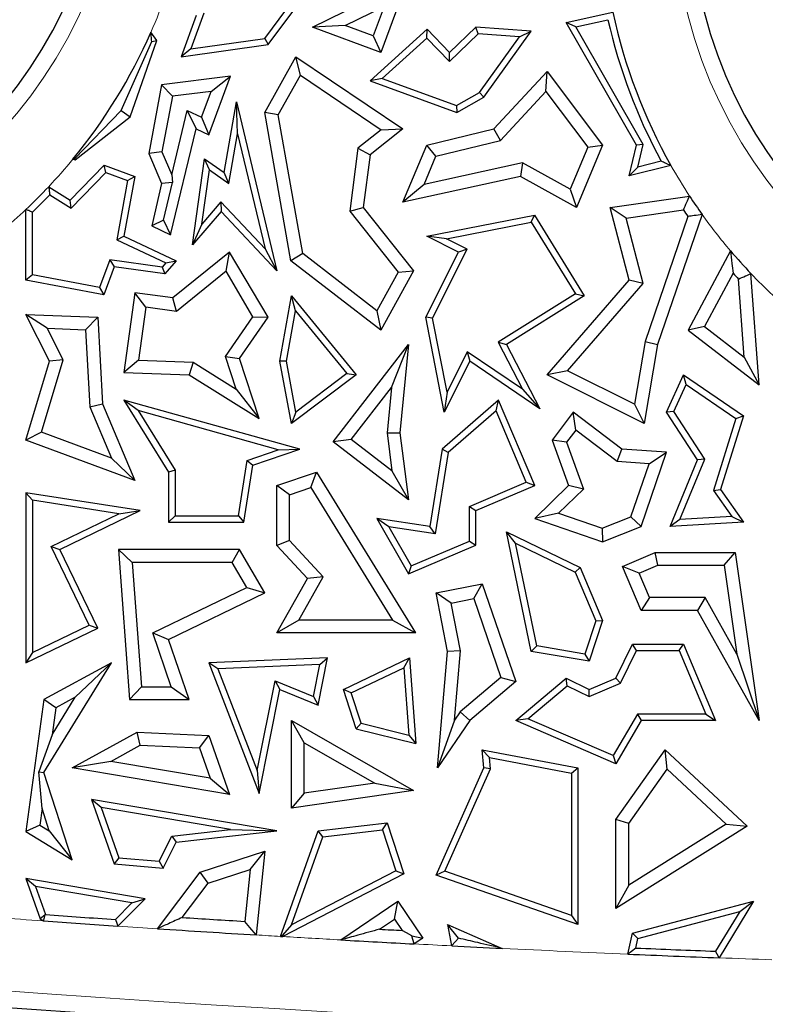
# Model space of a CAD drawing. Units: millimetres. Extents: x 0 to 420, y 0 to 297.
# Drawn here: x 108 to 111, y 78 to 83 of the extents above; entities that cross this region are included whole.
import ezdxf

# ---------------------------------------------------------------- set-up
doc = ezdxf.new("R2010")
doc.units = ezdxf.units.MM

msp = doc.modelspace()

# ---------------------------------------------------------------- linework, layer by layer
at = {"color": 7, "linetype": 'Continuous', "lineweight": 25}
for p, q in [((109.4309, 83.1137), (109.2802, 82.7073)), ((108.7482, 82.7719), (108.8503, 82.9078)), ((108.7644, 82.7445), (108.8913, 82.9136)), ((108.968, 82.8231), (109.1887, 82.9313)), ((109.1168, 82.8306), (109.2958, 82.9184)), ((109.2958, 82.9184), (109.2455, 82.7829)), ((108.4338, 82.8766), (108.3661, 82.6881)), ((108.4688, 82.887), (108.4102, 82.7241)), ((110.1294, 82.8454), (110.3436, 82.8926)), ((110.1747, 82.8253), (110.3212, 82.8576)), ((109.1168, 82.8306), (108.968, 82.8231)), ((109.2802, 82.7073), (108.968, 82.8231)), ((109.2455, 82.7829), (109.1168, 82.8306)), ((109.4927, 82.8137), (109.231, 82.5772)), ((109.4913, 82.7728), (109.4927, 82.8137)), ((109.5953, 82.7073), (109.4927, 82.8137)), ((109.7154, 82.8231), (109.5953, 82.7073)), ((109.7263, 82.7928), (109.7154, 82.8231)), ((109.97, 82.8043), (109.7154, 82.8231)), ((110.1747, 82.8253), (110.1294, 82.8454)), ((110.4515, 82.2821), (110.1294, 82.8454)), ((110.4829, 82.2865), (110.1747, 82.8253)), ((108.1326, 82.4126), (108.254, 82.7616)), ((108.254, 82.7616), (108.2267, 82.7997)), ((108.2309, 82.7583), (108.254, 82.7616)), ((108.4102, 82.7241), (108.7482, 82.7719)), ((108.7482, 82.7719), (108.7644, 82.7445)), ((109.2455, 82.7829), (109.2802, 82.7073)), ((109.4913, 82.7728), (109.2869, 82.5881)), ((109.5945, 82.6658), (109.4913, 82.7728)), ((109.7263, 82.7928), (109.5945, 82.6658)), ((109.9155, 82.7789), (109.7263, 82.7928)), ((109.7328, 82.5248), (109.9155, 82.7789)), ((109.7529, 82.5025), (109.97, 82.8043)), ((109.9155, 82.7789), (109.97, 82.8043)), ((108.0913, 82.4421), (108.2309, 82.7583)), ((108.3661, 82.6881), (108.7644, 82.7445)), ((108.4102, 82.7241), (108.3661, 82.6881)), ((108.7489, 82.4318), (108.8913, 82.6881)), ((108.9116, 82.6035), (108.8913, 82.6881)), ((108.8913, 82.6881), (109.3806, 82.3574)), ((109.5945, 82.6658), (109.5953, 82.7073)), ((108.591, 82.5982), (108.2751, 82.5599)), ((108.4917, 82.33), (108.591, 82.5982)), ((108.5024, 82.5283), (108.591, 82.5982)), ((108.8104, 82.4215), (108.9116, 82.6035)), ((108.9116, 82.6035), (109.2814, 82.3535)), ((109.2869, 82.5881), (109.231, 82.5772)), ((109.2869, 82.5881), (109.6265, 82.4641)), ((109.798, 82.3574), (110.0419, 82.6207)), ((110.0372, 82.5291), (110.0419, 82.6207)), ((110.0419, 82.6207), (110.2964, 82.2821)), ((108.2751, 82.5599), (108.2167, 82.2452)), ((108.3251, 82.5067), (108.2751, 82.5599)), ((109.231, 82.5772), (109.6293, 82.4318)), ((108.3251, 82.5067), (108.2777, 82.2518)), ((108.5024, 82.5283), (108.3251, 82.5067)), ((108.4588, 82.4105), (108.5024, 82.5283)), ((109.6265, 82.4641), (109.7328, 82.5248)), ((109.6293, 82.4318), (109.7529, 82.5025)), ((109.7328, 82.5248), (109.7529, 82.5025)), ((109.8291, 82.3045), (110.0372, 82.5291)), ((110.0372, 82.5291), (110.2291, 82.2738)), ((108.5632, 82.1576), (108.6187, 82.4806)), ((108.6235, 82.3346), (108.6187, 82.4806)), ((108.6187, 82.4806), (108.804, 81.7069)), ((109.6265, 82.4641), (109.6293, 82.4318)), ((107.8787, 82.2212), (108.0913, 82.4421)), ((107.8796, 82.2149), (108.1326, 82.4126)), ((108.0913, 82.4421), (108.1326, 82.4126)), ((108.3224, 82.1464), (108.3936, 82.4413)), ((108.3936, 82.4413), (108.4338, 82.3574)), ((108.3936, 82.4413), (108.4588, 82.4105)), ((108.4588, 82.4105), (108.4917, 82.33)), ((108.8104, 82.4215), (108.7489, 82.4318)), ((108.8688, 81.7535), (108.7489, 82.4318)), ((108.9227, 81.7862), (108.8104, 82.4215)), ((108.3167, 81.8724), (108.4338, 82.3574)), ((108.4338, 82.3574), (108.4917, 82.33)), ((109.2814, 82.3535), (109.1758, 82.2695)), ((109.3806, 82.3574), (109.231, 82.2383)), ((109.2814, 82.3535), (109.3806, 82.3574)), ((109.4905, 82.2821), (109.798, 82.3574)), ((109.8291, 82.3045), (109.798, 82.3574)), ((108.5844, 82.1072), (108.6235, 82.3346)), ((108.6235, 82.3346), (108.7497, 81.8074)), ((109.1758, 82.2695), (109.138, 81.9806)), ((109.1758, 82.2695), (109.231, 82.2383)), ((109.3806, 82.021), (109.4905, 82.2821)), ((109.5332, 82.232), (109.4905, 82.2821)), ((109.5332, 82.232), (109.8291, 82.3045)), ((110.2291, 82.2738), (110.1479, 82.0808)), ((110.2964, 82.2821), (110.1767, 81.9977)), ((110.2291, 82.2738), (110.2964, 82.2821)), ((110.4178, 82.1425), (110.4515, 82.2821)), ((110.4829, 82.2865), (110.4515, 82.2821)), ((110.4577, 82.1826), (110.4829, 82.2865)), ((107.8698, 82.219), (107.8796, 82.2149)), ((107.8787, 82.2212), (107.8796, 82.2149)), ((108.2777, 82.2518), (108.2167, 82.2452)), ((108.2167, 82.2452), (108.2751, 82.1072)), ((108.2777, 82.2518), (108.3224, 82.1464)), ((108.4178, 81.8259), (108.4723, 82.2208)), ((108.4949, 82.1693), (108.4723, 82.2208)), ((108.4723, 82.2208), (108.5632, 82.1576)), ((109.231, 82.2383), (109.1995, 81.9977)), ((109.4788, 82.1028), (109.5332, 82.232)), ((107.857, 82.0313), (108.0133, 82.1918)), ((108.021, 82.1576), (108.0133, 82.1918)), ((108.0133, 82.1918), (108.1535, 82.1399)), ((109.929, 82.2021), (109.4788, 82.1028)), ((109.929, 82.2021), (109.9199, 82.1399)), ((110.1479, 82.0808), (109.929, 82.2021)), ((110.61, 82.1896), (110.4178, 82.1425)), ((110.4577, 82.1826), (110.4178, 82.1425)), ((110.5656, 82.209), (110.4577, 82.1826)), ((107.8616, 81.9939), (108.021, 82.1576)), ((108.021, 82.1576), (108.1201, 82.1209)), ((108.1535, 82.1399), (108.1031, 81.8665)), ((108.1201, 82.1209), (108.1535, 82.1399)), ((108.3224, 82.1464), (108.3252, 82.1118)), ((108.4607, 81.9213), (108.4949, 82.1693)), ((108.4949, 82.1693), (108.5844, 82.1072)), ((108.5844, 82.1072), (108.5632, 82.1576)), ((109.9199, 82.1399), (109.3806, 82.021)), ((110.1767, 81.9977), (109.9199, 82.1399)), ((107.7586, 82.0927), (107.857, 82.0313)), ((108.1201, 82.1209), (108.0701, 81.8496)), ((108.2751, 82.1072), (108.2317, 81.9126)), ((108.3252, 82.1118), (108.2751, 82.1072)), ((108.285, 81.9387), (108.3252, 82.1118)), ((109.4788, 82.1028), (109.3806, 82.021)), ((107.7634, 82.0551), (107.8616, 81.9939)), ((110.1479, 82.0808), (110.1767, 81.9977)), ((110.3306, 81.9977), (110.6952, 82.0495)), ((107.8616, 81.9939), (107.857, 82.0313)), ((108.5471, 82.0226), (108.4607, 81.9213)), ((108.5471, 82.0226), (108.5482, 81.9786)), ((108.7497, 81.8074), (108.5471, 82.0226)), ((109.138, 81.9806), (109.1995, 81.9977)), ((109.1995, 81.9977), (109.4309, 81.7069)), ((110.4042, 81.9488), (110.3306, 81.9977)), ((110.4178, 81.6641), (110.3306, 81.9977)), ((107.6543, 81.6641), (107.6543, 81.9884)), ((107.6837, 81.6885), (107.6837, 81.9758)), ((108.5482, 81.9786), (108.4178, 81.8259)), ((108.804, 81.7069), (108.5482, 81.9786)), ((109.138, 81.9806), (109.3604, 81.7011)), ((109.4905, 81.8665), (109.9844, 81.9624)), ((109.97, 81.9297), (109.9844, 81.9624)), ((109.9844, 81.9624), (110.212, 81.5921)), ((110.4042, 81.9488), (110.6668, 81.9861)), ((110.4825, 81.6489), (110.4042, 81.9488)), ((110.6875, 81.9559), (110.4915, 81.384)), ((110.7528, 81.9653), (110.5487, 81.3695)), ((108.285, 81.9387), (108.2317, 81.9126)), ((108.2317, 81.9126), (108.3167, 81.8724)), ((108.285, 81.9387), (108.3167, 81.8724)), ((108.4607, 81.9213), (108.4178, 81.8259)), ((109.581, 81.8541), (109.97, 81.9297)), ((109.97, 81.9297), (110.1718, 81.6015)), ((108.0701, 81.8496), (108.1031, 81.8665)), ((108.1031, 81.8665), (108.3424, 81.7535)), ((109.581, 81.8541), (109.4905, 81.8665)), ((109.6366, 81.7934), (109.4905, 81.8665)), ((108.0701, 81.8496), (108.295, 81.7434)), ((109.6761, 81.8066), (109.581, 81.8541)), ((108.5871, 81.7934), (108.3271, 81.5833)), ((108.5712, 81.705), (108.5871, 81.7934)), ((108.7644, 81.4943), (108.5871, 81.7934)), ((108.7497, 81.8074), (108.804, 81.7069)), ((108.9227, 81.7862), (108.8688, 81.7535)), ((109.262, 81.524), (108.9227, 81.7862)), ((109.487, 81.4943), (109.6366, 81.7934)), ((109.5178, 81.4901), (109.6761, 81.8066)), ((109.6761, 81.8066), (109.6366, 81.7934)), ((110.8828, 81.7988), (110.6889, 81.4357)), ((108.0386, 81.7578), (107.9918, 81.6313)), ((108.0579, 81.7254), (108.0107, 81.5979)), ((108.0386, 81.7578), (108.0579, 81.7254)), ((108.279, 81.7246), (108.0386, 81.7578)), ((108.2909, 81.6933), (108.0579, 81.7254)), ((108.295, 81.7434), (108.279, 81.7246)), ((108.279, 81.7246), (108.2909, 81.6933)), ((108.3424, 81.7535), (108.2909, 81.6933)), ((108.295, 81.7434), (108.3424, 81.7535)), ((109.2802, 81.4357), (108.8688, 81.7535)), ((107.6837, 81.6885), (107.6543, 81.6641)), ((107.9918, 81.6313), (107.6837, 81.6885)), ((108.5712, 81.705), (108.3442, 81.5216)), ((108.6946, 81.4968), (108.5712, 81.705)), ((109.3604, 81.7011), (109.262, 81.524)), ((109.4309, 81.7069), (109.2802, 81.4357)), ((109.3604, 81.7011), (109.4309, 81.7069)), ((110.8947, 81.6963), (110.7641, 81.4518)), ((111.0135, 81.1846), (110.9764, 81.695)), ((108.0107, 81.5979), (107.6543, 81.6641)), ((110.0419, 81.2311), (110.4178, 81.6641)), ((110.1359, 81.2498), (110.4825, 81.6489)), ((110.4825, 81.6489), (110.4178, 81.6641)), ((110.9453, 81.3116), (110.9193, 81.6698)), ((107.9918, 81.6313), (108.0107, 81.5979)), ((108.1535, 81.6072), (108.1031, 81.2416)), ((108.2037, 81.541), (108.1535, 81.6072)), ((108.3271, 81.5833), (108.1535, 81.6072)), ((108.8177, 81.2935), (108.871, 81.5921)), ((108.8887, 81.5242), (108.871, 81.5921)), ((108.871, 81.5921), (109.1674, 81.2311)), ((110.1718, 81.6015), (109.818, 81.38)), ((110.212, 81.5921), (109.8566, 81.3695)), ((110.1718, 81.6015), (110.212, 81.5921)), ((108.3442, 81.5216), (108.3271, 81.5833)), ((107.7516, 81.4442), (107.6543, 81.5068)), ((107.6543, 81.5068), (107.983, 81.4943)), ((107.7616, 81.2935), (107.6543, 81.5068)), ((108.2037, 81.541), (108.1702, 81.2978)), ((108.3442, 81.5216), (108.2037, 81.541)), ((108.5685, 81.3152), (108.6946, 81.4968)), ((108.6946, 81.4968), (108.7644, 81.4943)), ((108.8476, 81.2937), (108.8887, 81.5242)), ((108.8887, 81.5242), (109.1252, 81.2362)), ((109.262, 81.524), (109.2802, 81.4357)), ((107.9272, 81.4376), (107.983, 81.4943)), ((107.983, 81.4943), (108.0049, 81.098)), ((108.6335, 81.3057), (108.7644, 81.4943)), ((109.5178, 81.4901), (109.487, 81.4943)), ((109.5713, 81.0605), (109.487, 81.4943)), ((109.5837, 81.1509), (109.5178, 81.4901)), ((110.7641, 81.4518), (110.6889, 81.4357)), ((110.7641, 81.4518), (110.9453, 81.3116)), ((107.7516, 81.4442), (107.9272, 81.4376)), ((107.8245, 81.2991), (107.7516, 81.4442)), ((107.9272, 81.4376), (107.9468, 81.0845)), ((110.6889, 81.4357), (111.0135, 81.1846)), ((109.0627, 80.924), (109.4072, 81.3695)), ((109.3291, 81.1725), (109.4072, 81.3695)), ((109.4072, 81.3695), (109.3682, 80.9655)), ((109.818, 81.38), (109.9298, 81.1648)), ((109.818, 81.38), (109.8566, 81.3695)), ((109.8566, 81.3695), (110.0095, 81.0751)), ((110.4915, 81.384), (110.4426, 81.0964)), ((110.5487, 81.3695), (110.4873, 81.0084)), ((110.4915, 81.384), (110.5487, 81.3695)), ((109.6766, 81.3367), (109.5837, 81.1509)), ((109.6766, 81.3367), (109.6879, 81.2935)), ((109.9298, 81.1648), (109.6766, 81.3367)), ((107.6543, 80.932), (107.7616, 81.2935)), ((107.7263, 80.968), (107.8245, 81.2991)), ((107.8245, 81.2991), (107.7616, 81.2935)), ((108.1702, 81.2978), (108.1031, 81.2416)), ((108.1702, 81.2978), (108.4208, 81.2883)), ((108.4208, 81.2883), (108.4029, 81.2302)), ((108.4208, 81.2883), (108.6174, 81.1658)), ((108.6174, 81.1658), (108.5685, 81.3152)), ((108.5685, 81.3152), (108.6335, 81.3057)), ((108.7235, 81.0305), (108.6335, 81.3057)), ((108.8476, 81.2937), (108.8177, 81.2935)), ((108.871, 81.0084), (108.8177, 81.2935)), ((108.8912, 81.0603), (108.8476, 81.2937)), ((109.6879, 81.2935), (109.5713, 81.0605)), ((110.0095, 81.0751), (109.6879, 81.2935)), ((110.9453, 81.3116), (111.0135, 81.1846)), ((108.1031, 81.2416), (108.4029, 81.2302)), ((108.4029, 81.2302), (108.7235, 81.0305)), ((109.1674, 81.2311), (108.871, 81.0084)), ((109.1252, 81.2362), (108.8912, 81.0603)), ((109.1252, 81.2362), (109.1674, 81.2311)), ((110.1359, 81.2498), (110.0419, 81.2311)), ((110.4873, 81.0084), (110.0419, 81.2311)), ((110.4426, 81.0964), (110.1359, 81.2498)), ((110.5898, 81.0599), (110.6679, 81.2311)), ((110.6801, 81.1871), (110.6679, 81.2311)), ((110.6679, 81.2311), (110.9422, 81.0426)), ((110.6232, 81.0624), (110.6801, 81.1871)), ((110.6801, 81.1871), (110.9077, 81.0307)), ((108.6174, 81.1658), (108.7235, 81.0305)), ((109.1451, 80.9345), (109.3291, 81.1725)), ((109.3291, 81.1725), (109.3091, 80.9646)), ((109.5837, 81.1509), (109.5713, 81.0605)), ((109.9298, 81.1648), (110.0095, 81.0751)), ((107.9468, 81.0845), (108.0049, 81.098)), ((108.0049, 81.098), (108.1535, 80.7472)), ((108.1678, 81.0668), (108.1031, 81.1153)), ((108.9088, 80.891), (108.1031, 81.1153)), ((108.1031, 81.1153), (108.3079, 80.7855)), ((109.8195, 81.1153), (109.5613, 80.891)), ((109.8082, 81.0666), (109.8195, 81.1153)), ((109.9857, 80.7232), (109.8195, 81.1153)), ((110.4426, 81.0964), (110.4873, 81.0084)), ((107.9468, 81.0845), (108.0463, 80.8496)), ((108.8098, 80.888), (108.1678, 81.0668)), ((108.1678, 81.0668), (108.3373, 80.7938)), ((108.8912, 81.0603), (108.871, 81.0084)), ((109.8082, 81.0666), (109.5886, 80.8758)), ((109.9471, 80.7388), (109.8082, 81.0666)), ((110.1623, 81.0599), (110.0653, 80.932)), ((110.1736, 80.9775), (110.1623, 81.0599)), ((110.3848, 80.891), (110.1623, 81.0599)), ((110.6232, 81.0624), (110.5898, 81.0599)), ((110.7314, 80.8422), (110.5898, 81.0599)), ((110.7645, 80.8453), (110.6232, 81.0624)), ((110.9077, 81.0307), (110.805, 80.7012)), ((110.9422, 81.0426), (110.8373, 80.7062)), ((110.9077, 81.0307), (110.9422, 81.0426)), ((107.7263, 80.968), (107.6543, 80.932)), ((108.0463, 80.8496), (107.7263, 80.968)), ((109.3091, 80.9646), (109.3682, 80.9655)), ((109.3091, 80.9646), (109.3311, 80.7907)), ((109.3682, 80.9655), (109.4072, 80.6576)), ((110.1736, 80.9775), (110.1315, 80.922)), ((110.3632, 80.8336), (110.1736, 80.9775)), ((108.1535, 80.7472), (107.6543, 80.932)), ((109.1451, 80.9345), (109.0627, 80.924)), ((109.4072, 80.6576), (109.0627, 80.924)), ((109.3311, 80.7907), (109.1451, 80.9345)), ((110.1315, 80.922), (110.0653, 80.932)), ((110.0653, 80.932), (110.141, 80.7232)), ((110.1315, 80.922), (110.2092, 80.7076)), ((108.6679, 80.8392), (108.8098, 80.888)), ((108.6942, 80.8172), (108.9088, 80.891)), ((108.8098, 80.888), (108.9088, 80.891)), ((109.5613, 80.891), (109.5054, 80.536)), ((109.5886, 80.8758), (109.5299, 80.5027)), ((109.5886, 80.8758), (109.5613, 80.891)), ((110.3632, 80.8336), (110.3848, 80.891)), ((110.5898, 80.8764), (110.3848, 80.891)), ((110.4732, 80.536), (110.5898, 80.8764)), ((110.5094, 80.8232), (110.5898, 80.8764)), ((108.0463, 80.8496), (108.1535, 80.7472)), ((108.628, 80.5851), (108.6679, 80.8392)), ((108.6679, 80.8392), (108.6942, 80.8172)), ((110.5094, 80.8232), (110.3632, 80.8336)), ((110.4263, 80.5807), (110.5094, 80.8232)), ((110.6062, 80.536), (110.7314, 80.8422)), ((110.6511, 80.5681), (110.7645, 80.8453)), ((110.7645, 80.8453), (110.7314, 80.8422)), ((108.3373, 80.7938), (108.3079, 80.7855)), ((108.3079, 80.7855), (108.3079, 80.5557)), ((108.3373, 80.7938), (108.3373, 80.5851)), ((108.6532, 80.5557), (108.6942, 80.8172)), ((108.804, 80.7232), (108.9856, 80.7855)), ((108.9603, 80.7146), (108.9856, 80.7855)), ((108.9856, 80.7855), (109.4398, 80.0487)), ((109.3311, 80.7907), (109.4072, 80.6576)), ((109.686, 80.6282), (109.9471, 80.7388)), ((109.9471, 80.7388), (109.9857, 80.7232)), ((107.6837, 80.6564), (107.6543, 80.6908)), ((107.6543, 80.6908), (107.6543, 79.9118)), ((108.1773, 80.6087), (107.6543, 80.6908)), ((108.8627, 80.6812), (108.804, 80.7232)), ((108.804, 80.4495), (108.804, 80.7232)), ((108.8627, 80.6812), (108.9603, 80.7146)), ((108.9603, 80.7146), (109.3345, 80.1075)), ((109.7154, 80.6087), (109.9857, 80.7232)), ((110.141, 80.7232), (109.9857, 80.5722)), ((110.2092, 80.7076), (110.0952, 80.5967)), ((110.2092, 80.7076), (110.141, 80.7232)), ((110.805, 80.7012), (110.8373, 80.7062)), ((110.805, 80.7012), (110.8881, 80.582)), ((110.8373, 80.7062), (110.9422, 80.5557)), ((107.6837, 80.6564), (107.6837, 79.9587)), ((108.0799, 80.5942), (107.6837, 80.6564)), ((108.8627, 80.4724), (108.8627, 80.6812)), ((107.8089, 80.4305), (108.1773, 80.6087)), ((108.0799, 80.5942), (108.1773, 80.6087)), ((109.686, 80.4694), (109.686, 80.6282)), ((109.686, 80.6282), (109.7154, 80.6087)), ((109.7154, 80.4499), (109.7154, 80.6087)), ((110.0952, 80.5967), (109.9857, 80.5722)), ((110.0952, 80.5967), (110.2949, 80.5283)), ((107.7697, 80.4441), (108.0799, 80.5942)), ((108.3373, 80.5851), (108.3079, 80.5557)), ((108.3079, 80.5557), (108.6532, 80.5557)), ((108.3373, 80.5851), (108.628, 80.5851)), ((108.628, 80.5851), (108.6532, 80.5557)), ((109.3178, 80.5342), (109.2622, 80.5722)), ((109.5054, 80.536), (109.2622, 80.5722)), ((109.2622, 80.5722), (109.4072, 80.3193)), ((109.9857, 80.5722), (110.2964, 80.4657)), ((110.2949, 80.5283), (110.4263, 80.5807)), ((110.4263, 80.5807), (110.4732, 80.536)), ((110.6511, 80.5681), (110.6062, 80.536)), ((110.9422, 80.5557), (110.6062, 80.536)), ((110.8881, 80.582), (110.6511, 80.5681)), ((110.8881, 80.582), (110.9422, 80.5557)), ((109.5299, 80.5027), (109.3178, 80.5342)), ((109.3178, 80.5342), (109.4197, 80.3566)), ((109.5299, 80.5027), (109.5054, 80.536)), ((109.8975, 80.4594), (109.8566, 80.512)), ((109.8566, 80.512), (110.1934, 80.348)), ((109.97, 79.9632), (109.8566, 80.512)), ((110.2949, 80.5283), (110.2964, 80.4657)), ((110.2964, 80.4657), (110.4732, 80.536)), ((108.8627, 80.4724), (108.804, 80.4495)), ((109.0164, 80.3057), (108.8627, 80.4724)), ((109.4197, 80.3566), (109.686, 80.4694)), ((109.686, 80.4694), (109.7154, 80.4499)), ((109.8975, 80.4594), (110.1707, 80.3264)), ((109.9947, 79.9889), (109.8975, 80.4594)), ((107.9437, 80.0845), (107.7697, 80.4441)), ((107.7697, 80.4441), (107.8089, 80.4305)), ((107.983, 80.0708), (107.8089, 80.4305)), ((108.1411, 80.3717), (108.0778, 80.4305)), ((108.6335, 80.4305), (108.0778, 80.4305)), ((108.0778, 80.4305), (108.1285, 79.7434)), ((108.5997, 80.3717), (108.6335, 80.4305)), ((108.7489, 80.2319), (108.6335, 80.4305)), ((108.9442, 80.2973), (108.804, 80.4495)), ((109.4072, 80.3193), (109.7154, 80.4499)), ((110.3878, 80.3535), (110.5381, 80.4172)), ((110.55, 80.3584), (110.5381, 80.4172)), ((110.5381, 80.4172), (110.9043, 80.4172)), ((110.8533, 80.3584), (110.9043, 80.4172)), ((110.9043, 80.4172), (111.0135, 79.6473)), ((108.5997, 80.3717), (108.1411, 80.3717)), ((108.1411, 80.3717), (108.1831, 79.8022)), ((108.6662, 80.2572), (108.5997, 80.3717)), ((109.4197, 80.3566), (109.4072, 80.3193)), ((110.1707, 80.3264), (110.1934, 80.348)), ((110.1707, 80.3264), (110.265, 80.1036)), ((110.1934, 80.348), (110.2964, 80.105)), ((110.4649, 80.3223), (110.3878, 80.3535)), ((110.4732, 80.1521), (110.3878, 80.3535)), ((110.4649, 80.3223), (110.55, 80.3584)), ((110.55, 80.3584), (110.8533, 80.3584)), ((110.8533, 80.3584), (110.9111, 79.9511)), ((108.804, 80.0487), (108.9442, 80.2973)), ((108.9046, 80.1075), (109.0164, 80.3057)), ((109.0164, 80.3057), (108.9442, 80.2973)), ((110.5121, 80.2108), (110.4649, 80.3223)), ((108.2353, 80.0487), (108.6662, 80.2572)), ((108.6662, 80.2572), (108.7489, 80.2319)), ((109.5338, 80.2319), (109.7454, 80.2736)), ((109.7065, 80.206), (109.7454, 80.2736)), ((109.7454, 80.2736), (109.8995, 79.8258)), ((108.3079, 80.0185), (108.7489, 80.2319)), ((109.6028, 80.1856), (109.5338, 80.2319)), ((109.5867, 79.9632), (109.5338, 80.2319)), ((109.6028, 80.1856), (109.7065, 80.206)), ((109.7065, 80.206), (109.8308, 79.8447)), ((110.5121, 80.2108), (110.4732, 80.1521)), ((110.7659, 80.2108), (110.5121, 80.2108)), ((110.7659, 80.2108), (110.7314, 80.1521)), ((110.9111, 79.9511), (110.7659, 80.2108)), ((109.646, 79.9664), (109.6028, 80.1856)), ((110.7314, 80.1521), (110.4732, 80.1521)), ((111.0135, 79.6473), (110.7314, 80.1521)), ((108.9046, 80.1075), (108.804, 80.0487)), ((109.3345, 80.1075), (108.9046, 80.1075)), ((109.3345, 80.1075), (109.4398, 80.0487)), ((110.265, 80.1036), (110.2154, 79.952)), ((110.2964, 80.105), (110.2355, 79.9188)), ((110.265, 80.1036), (110.2964, 80.105)), ((107.6543, 79.9118), (107.983, 80.0708)), ((107.6837, 79.9587), (107.9437, 80.0845)), ((107.9437, 80.0845), (107.983, 80.0708)), ((108.2353, 80.0487), (108.3079, 80.0185)), ((108.3204, 79.8022), (108.2353, 80.0487)), ((108.4029, 79.7434), (108.3079, 80.0185)), ((109.4398, 80.0487), (108.804, 80.0487)), ((109.5398, 79.4307), (109.5867, 79.9632)), ((109.646, 79.9664), (109.5867, 79.9632)), ((109.618, 79.6493), (109.646, 79.9664)), ((109.9947, 79.9889), (109.97, 79.9632)), ((110.2355, 79.9188), (109.97, 79.9632)), ((110.2154, 79.952), (109.9947, 79.9889)), ((110.3574, 79.8408), (110.4334, 79.9969)), ((110.379, 79.818), (110.4517, 79.9675)), ((110.4517, 79.9675), (110.4334, 79.9969)), ((110.4334, 79.9969), (110.6666, 79.9969)), ((110.4517, 79.9675), (110.6471, 79.9675)), ((110.6471, 79.9675), (110.6666, 79.9969)), ((110.6471, 79.9675), (110.7703, 79.6766)), ((110.6666, 79.9969), (110.8147, 79.6473)), ((107.6837, 79.9587), (107.6543, 79.9118)), ((109.0368, 79.9345), (108.4917, 79.9118)), ((108.9938, 79.7172), (109.0368, 79.9345)), ((109.0007, 79.9036), (109.0368, 79.9345)), ((109.1087, 79.7891), (109.4114, 79.9345)), ((109.3853, 79.8894), (109.4114, 79.9345)), ((109.4114, 79.9345), (109.4412, 79.542)), ((110.2154, 79.952), (110.2355, 79.9188)), ((110.9111, 79.9511), (111.0135, 79.6473)), ((107.7368, 79.4092), (108.0457, 79.9118)), ((108.0457, 79.9118), (107.7368, 79.7434)), ((107.8801, 79.7546), (108.0457, 79.9118)), ((108.5339, 79.8841), (108.4917, 79.9118)), ((108.4917, 79.9118), (108.7235, 79.3137)), ((109.0007, 79.9036), (108.5339, 79.8841)), ((108.5339, 79.8841), (108.7144, 79.4187)), ((108.9719, 79.7579), (109.0007, 79.9036)), ((109.1446, 79.7738), (109.3853, 79.8894)), ((109.3853, 79.8894), (109.4088, 79.5803)), ((108.7144, 79.4187), (108.7958, 79.8298)), ((108.7958, 79.8298), (108.8177, 79.7891)), ((108.7958, 79.8298), (108.9719, 79.7579)), ((109.8308, 79.8447), (109.6438, 79.687)), ((109.8308, 79.8447), (109.8995, 79.8258)), ((109.8995, 79.6473), (110.1294, 79.8408)), ((110.1337, 79.806), (110.1294, 79.8408)), ((110.1294, 79.8408), (110.2355, 79.7891)), ((110.2355, 79.7891), (110.3574, 79.8408)), ((110.379, 79.818), (110.3574, 79.8408)), ((108.1831, 79.8022), (108.1285, 79.7434)), ((108.1831, 79.8022), (108.3204, 79.8022)), ((108.3204, 79.8022), (108.4029, 79.7434)), ((108.7235, 79.3137), (108.8177, 79.7891)), ((108.8177, 79.7891), (108.9938, 79.7172)), ((109.1446, 79.7738), (109.1087, 79.7891)), ((109.1674, 79.61), (109.1087, 79.7891)), ((109.8995, 79.8258), (109.6879, 79.6473)), ((109.9547, 79.6554), (110.1337, 79.806)), ((110.1337, 79.806), (110.2346, 79.7569)), ((110.2346, 79.7569), (110.379, 79.818)), ((110.2346, 79.7569), (110.2355, 79.7891)), ((107.7368, 79.7434), (107.6543, 79.1387)), ((107.791, 79.706), (107.7368, 79.7434)), ((107.7741, 79.5822), (107.8801, 79.7546)), ((107.8801, 79.7546), (107.791, 79.706)), ((108.1285, 79.7434), (108.4029, 79.7434)), ((108.9719, 79.7579), (108.9938, 79.7172)), ((109.1903, 79.6346), (109.1446, 79.7738)), ((107.791, 79.706), (107.7741, 79.5822)), ((109.618, 79.6493), (109.5398, 79.4307)), ((109.6438, 79.687), (109.618, 79.6493)), ((109.6438, 79.687), (109.6879, 79.6473)), ((109.9547, 79.6554), (109.8995, 79.6473)), ((110.3451, 79.4868), (109.9547, 79.6554)), ((110.4563, 79.6766), (110.3451, 79.4868)), ((110.4563, 79.6766), (110.4732, 79.6473)), ((110.7703, 79.6766), (110.4563, 79.6766)), ((110.7703, 79.6766), (110.8147, 79.6473)), ((108.9298, 79.5459), (108.871, 79.6473)), ((108.871, 79.2463), (108.871, 79.6473)), ((108.871, 79.6473), (109.4309, 79.3272)), ((109.1903, 79.6346), (109.1674, 79.61)), ((109.1674, 79.61), (109.4412, 79.542)), ((109.1903, 79.6346), (109.4088, 79.5803)), ((109.6879, 79.6473), (109.5398, 79.4307)), ((110.3574, 79.4495), (109.8995, 79.6473)), ((110.4732, 79.6473), (110.3574, 79.4495)), ((110.8147, 79.6473), (110.4732, 79.6473)), ((107.7741, 79.5822), (107.7133, 79.412)), ((107.8656, 79.4307), (108.1645, 79.5936)), ((108.1783, 79.5341), (108.1645, 79.5936)), ((108.1645, 79.5936), (108.4917, 79.5791)), ((108.4495, 79.5221), (108.4917, 79.5791)), ((108.4917, 79.5791), (108.5871, 79.309)), ((109.4088, 79.5803), (109.4412, 79.542)), ((108.0429, 79.4604), (108.1783, 79.5341)), ((108.1783, 79.5341), (108.4495, 79.5221)), ((108.4495, 79.5221), (108.4984, 79.3835)), ((108.9298, 79.3142), (108.9298, 79.5459)), ((108.9298, 79.5459), (109.2534, 79.3609)), ((109.7782, 79.4776), (109.7454, 79.5138)), ((109.7529, 79.4307), (109.7454, 79.5138)), ((109.7454, 79.5138), (110.1836, 79.4307)), ((110.3574, 79.1942), (110.584, 79.5138)), ((110.593, 79.4249), (110.584, 79.5138)), ((110.584, 79.5138), (110.9585, 79.1637)), ((109.7829, 79.4257), (109.7782, 79.4776)), ((109.7782, 79.4776), (110.1542, 79.4063)), ((110.3451, 79.4868), (110.3574, 79.4495)), ((108.0429, 79.4604), (107.8656, 79.4307)), ((108.5871, 79.309), (107.8656, 79.4307)), ((108.4984, 79.3835), (108.0429, 79.4604)), ((109.5338, 78.9396), (109.7529, 79.4307)), ((109.5737, 78.9568), (109.7829, 79.4257)), ((109.7829, 79.4257), (109.7529, 79.4307)), ((110.1542, 79.4063), (110.1836, 79.4307)), ((110.1836, 79.4307), (110.1836, 78.7129)), ((110.4161, 79.1755), (110.593, 79.4249)), ((110.593, 79.4249), (110.8625, 79.173)), ((107.7133, 79.412), (107.7368, 79.4092)), ((107.7281, 79.2443), (107.7133, 79.412)), ((107.8656, 79.0088), (107.7368, 79.4092)), ((108.4984, 79.3835), (108.5871, 79.309)), ((108.7144, 79.4187), (108.7235, 79.3137)), ((110.1542, 79.4063), (110.1542, 78.7543)), ((109.2534, 79.3609), (108.9298, 79.3142)), ((109.2534, 79.3609), (109.4309, 79.3272)), ((109.4309, 79.3272), (108.871, 79.2463)), ((108.9298, 79.3142), (108.871, 79.2463)), ((107.7281, 79.2443), (107.7178, 79.1687)), ((107.7609, 79.1421), (107.7281, 79.2443)), ((107.9983, 79.2486), (107.9539, 79.2859)), ((107.9539, 79.2859), (108.0579, 78.9914)), ((108.804, 79.1415), (107.9539, 79.2859)), ((108.5922, 79.1477), (107.9983, 79.2486)), ((107.9983, 79.2486), (108.0794, 79.019)), ((107.7178, 79.1687), (107.6543, 79.1387)), ((107.7178, 79.1687), (107.7609, 79.1421)), ((108.9938, 79.1415), (109.3089, 79.1788)), ((109.2884, 79.1468), (109.3089, 79.1788)), ((109.3089, 79.1788), (109.3856, 78.9448)), ((110.4161, 79.1755), (110.3574, 79.1942)), ((110.3574, 78.7869), (110.3574, 79.1942)), ((110.9585, 79.1637), (110.3574, 78.7869)), ((110.4161, 78.8931), (110.4161, 79.1755)), ((110.8625, 79.173), (110.4161, 78.8931)), ((110.8625, 79.173), (110.9585, 79.1637)), ((107.6543, 79.1387), (107.8656, 79.0088)), ((107.7609, 79.1421), (107.8656, 79.0088)), ((108.2653, 79.0027), (108.3233, 79.118)), ((108.3233, 79.118), (108.5922, 79.1477)), ((108.3233, 79.118), (108.3424, 79.0905)), ((108.3424, 79.0905), (108.804, 79.1415)), ((108.5922, 79.1477), (108.804, 79.1415)), ((108.8204, 78.6586), (108.9938, 79.1415)), ((108.8706, 78.7116), (109.0153, 79.1145)), ((109.0153, 79.1145), (108.9938, 79.1415)), ((109.0153, 79.1145), (109.2884, 79.1468)), ((109.2884, 79.1468), (109.3499, 78.9595)), ((108.2826, 78.9717), (108.3424, 79.0905)), ((108.0794, 79.019), (108.0579, 78.9914)), ((108.0794, 79.019), (108.2653, 79.0027)), ((108.4531, 78.9528), (108.7489, 79.0488)), ((108.6812, 78.965), (108.7489, 79.0488)), ((108.7489, 79.0488), (108.7095, 78.6653)), ((108.0579, 78.9914), (108.2826, 78.9717)), ((108.2653, 79.0027), (108.2826, 78.9717)), ((108.2574, 78.6938), (108.4531, 78.9528)), ((108.4888, 78.9026), (108.4531, 78.9528)), ((108.4888, 78.9026), (108.6812, 78.965)), ((108.6812, 78.965), (108.6568, 78.7274)), ((109.3856, 78.9448), (108.8309, 78.658)), ((109.3499, 78.9595), (108.8706, 78.7116)), ((109.3499, 78.9595), (109.3856, 78.9448)), ((109.5737, 78.9568), (109.5338, 78.9396)), ((110.1836, 78.7129), (109.5338, 78.9396)), ((110.1542, 78.7543), (109.5737, 78.9568)), ((107.6987, 78.8867), (107.6543, 78.9241)), ((108.2011, 78.8312), (107.6543, 78.9241)), ((107.6543, 78.9241), (107.72, 78.7383)), ((108.14, 78.8117), (107.6987, 78.8867)), ((107.6987, 78.8867), (107.744, 78.7583)), ((108.3701, 78.7454), (108.4888, 78.9026)), ((110.4161, 78.8931), (110.3574, 78.7869)), ((108.0643, 78.7361), (108.14, 78.8117)), ((108.0756, 78.7059), (108.2011, 78.8312)), ((108.14, 78.8117), (108.2011, 78.8312)), ((109.0973, 78.6425), (109.3588, 78.8197)), ((109.3431, 78.7381), (109.3588, 78.8197)), ((109.3588, 78.8197), (109.473, 78.6511)), ((110.4334, 78.6728), (110.9877, 78.8197)), ((110.9877, 78.8197), (110.8306, 78.5606)), ((110.9248, 78.7726), (110.9877, 78.8197)), ((107.7428, 78.7568), (107.72, 78.7383)), ((107.7428, 78.7568), (107.744, 78.7583)), ((110.1542, 78.7543), (110.1836, 78.7129)), ((110.4583, 78.649), (110.9248, 78.7726)), ((110.9248, 78.7726), (110.8144, 78.5906)), ((107.72, 78.7383), (107.7341, 78.7296)), ((108.8706, 78.7116), (108.8295, 78.6646)), ((109.2745, 78.6915), (109.3431, 78.7381)), ((109.3431, 78.7381), (109.3785, 78.6859)), ((109.6361, 78.6508), (109.5867, 78.7129)), ((109.5867, 78.7129), (109.605, 78.6152)), ((109.5867, 78.7129), (109.8366, 78.6036)), ((108.8309, 78.658), (108.8295, 78.6646)), ((109.423, 78.6607), (109.473, 78.6511)), ((110.4128, 78.5774), (110.4334, 78.6728)), ((110.4583, 78.649), (110.4334, 78.6728)), ((109.473, 78.6511), (109.4332, 78.6241)), ((110.4488, 78.6053), (110.4583, 78.649))]:
    msp.add_line(p, q, dxfattribs=at)
at = {"color": 7, "linetype": 'Continuous', "lineweight": 25, "flags": 128}
for points in [[(107.7341, 78.7296), (107.739, 78.7448), (107.7428, 78.7568)], [(108.0643, 78.7361), (108.0707, 78.7192), (108.0756, 78.7059)], [(108.7095, 78.6653), (108.68, 78.7), (108.6568, 78.7274)], [(108.8295, 78.6646), (108.8244, 78.6613), (108.8204, 78.6586)], [(108.8204, 78.6586), (108.8217, 78.6585), (108.823, 78.6584), (108.8243, 78.6584), (108.8257, 78.6583), (108.827, 78.6582), (108.8283, 78.6581), (108.8296, 78.658), (108.8309, 78.658)], [(109.423, 78.6607), (109.3981, 78.6748), (109.3785, 78.6859)], [(109.4332, 78.6241), (109.4275, 78.6446), (109.423, 78.6607)], [(109.605, 78.6152), (109.6224, 78.6351), (109.6361, 78.6508)], [(110.4488, 78.6053), (110.4286, 78.5897), (110.4128, 78.5774)], [(110.8306, 78.5606), (110.8215, 78.5774), (110.8144, 78.5906)]]:
    msp.add_lwpolyline(points, dxfattribs=at)
at = {"color": 8, "linetype": 'Continuous', "lineweight": 18}
for centre, radius, start, end in [((105.946, 83.8011), 2.1588, 180, 0), ((112.7793, 83.4135), 2.1588, 180, 0), ((105.946, 83.8011), 2.4908, 336.2933, 340.745), ((105.946, 83.8011), 2.4908, 316.694, 320.5659), ((112.7793, 83.4135), 2.4908, 209.4313, 213.2042), ((105.946, 83.8011), 2.4908, 309.9483, 313.302), ((112.7793, 83.4135), 2.4908, 215.552, 220.4114), ((112.7793, 83.4135), 2.4908, 223.6269, 230.1032), ((114.3963, 172.352), 94.1912, 260.58072, 281.351966), ((114.3963, 172.352), 93.8592, 265.802029, 265.929701), ((114.3963, 172.352), 93.8592, 266.138696, 266.249912), ((114.3963, 172.352), 93.8592, 266.5264, 266.594232), ((114.3963, 172.352), 93.8592, 266.60069, 266.763581), ((114.3963, 172.352), 93.8592, 266.968924, 267.073935), ((114.3963, 172.352), 93.8592, 267.215484, 267.567558), ((114.3963, 172.352), 93.8592, 267.82281, 267.970144)]:
    msp.add_arc(centre, radius, start, end, dxfattribs=at)
at = {"color": 7, "linetype": 'Continuous', "lineweight": 25}
for centre, radius, start, end in [((105.946, 83.8011), 2.0833, 180, 0), ((112.7793, 83.4135), 2.0833, 180, 0), ((112.7793, 83.4135), 2.5202, 192.7443, 208.5518), ((112.7793, 83.4135), 2.4908, 192.072, 209.4313), ((105.946, 83.8011), 2.4908, 320.5659, 336.2933), ((105.946, 83.8011), 2.4908, 313.302, 316.694), ((105.946, 83.8011), 2.5202, 313.5911, 316.1464), ((112.7793, 83.4135), 2.4908, 213.2042, 215.552), ((112.7793, 83.4135), 2.5496, 214.0466, 214.8693), ((112.7793, 83.4135), 2.4908, 220.4114, 223.6269), ((112.7793, 83.4135), 2.5496, 222.3384, 223.1508), ((114.3963, 172.352), 94.2667, 260.58072, 281.351966), ((114.3963, 172.352), 93.8298, 265.934504, 266.130552), ((114.3963, 172.352), 93.8592, 265.929701, 266.138696), ((114.3963, 172.352), 93.8004, 266.316492, 266.49197), ((114.3963, 172.352), 93.8592, 266.249912, 266.5264), ((114.3963, 172.352), 93.8004, 266.869909, 266.93353), ((114.3963, 172.352), 93.8592, 266.763581, 266.968924), ((114.3963, 172.352), 93.8592, 267.073935, 267.215484), ((114.3963, 172.352), 93.8592, 267.567558, 267.82281), ((114.3963, 172.352), 93.8298, 267.588853, 267.812252)]:
    msp.add_arc(centre, radius, start, end, dxfattribs=at)
for points in [[(108.2309, 82.7583), (108.2301, 82.766), (108.2287, 82.7797), (108.2273, 82.7936), (108.2267, 82.7997)], [(107.8698, 82.219), (107.8715, 82.2194), (107.8745, 82.2201), (107.8774, 82.2208), (107.8787, 82.2212)], [(110.61, 82.1896), (110.6016, 82.1932), (110.5868, 82.1996), (110.5721, 82.2061), (110.5656, 82.209)], [(107.7586, 82.0927), (107.7595, 82.0856), (107.7611, 82.0731), (107.7627, 82.0606), (107.7634, 82.0551)], [(110.6668, 81.9861), (110.672, 81.9979), (110.6814, 82.019), (110.691, 82.0402), (110.6952, 82.0495)], [(107.6837, 81.9758), (107.6782, 81.9781), (107.6685, 81.9823), (107.6587, 81.9866), (107.6543, 81.9884)], [(110.7528, 81.9653), (110.7406, 81.9635), (110.7188, 81.9603), (110.6971, 81.9572), (110.6875, 81.9559)], [(110.8828, 81.7988), (110.8849, 81.7795), (110.8887, 81.7451), (110.8929, 81.7112), (110.8947, 81.6963)], [(110.9193, 81.6698), (110.9299, 81.6745), (110.9489, 81.6828), (110.968, 81.6912), (110.9764, 81.695)], [(108.3701, 78.7454), (108.349, 78.7357), (108.3115, 78.7185), (108.2739, 78.7014), (108.2574, 78.6938)], [(109.2745, 78.6915), (109.2414, 78.6824), (109.1823, 78.666), (109.1233, 78.6497), (109.0973, 78.6425)], [(109.8366, 78.6036), (109.7992, 78.6124), (109.7325, 78.6281), (109.6656, 78.6438), (109.6361, 78.6508)]]:
    msp.add_open_spline(points, degree=3, knots=[0, 0, 0, 0, 0.56, 1, 1, 1, 1], dxfattribs=at)

doc.saveas('drawing.dxf')
